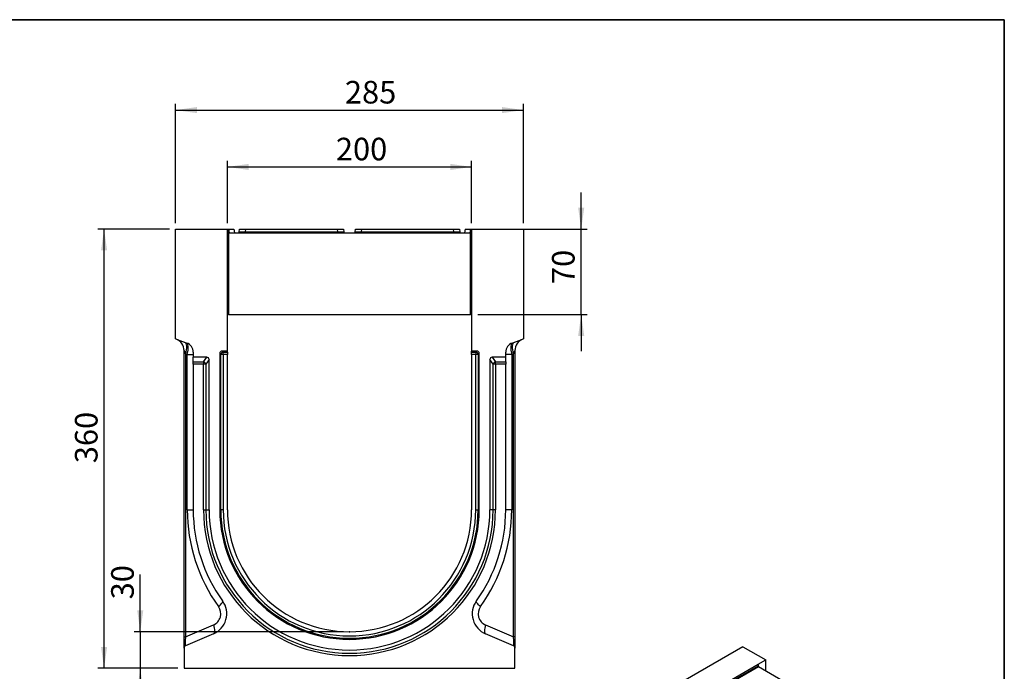
# Model space of a CAD drawing. Units: millimetres. Extents: x 8 to 457, y 1 to 291.
# Drawn here: x 254 to 415, y 184 to 291 of the extents above; entities that cross this region are included whole.
import ezdxf

# ---------------------------------------------------------------- set-up
doc = ezdxf.new("R2010")
doc.units = ezdxf.units.MM
doc.header["$PDSIZE"] = -1
doc.layers.add('FORMAT', color=7, linetype='Continuous')
doc.styles.add('SLDTEXTSTYLE1', font='TXT', dxfattribs={"width": 0.7})
doc.dimstyles.new('SLDDIMSTYLE0', dxfattribs={"dimtxt": 3.393075, "dimasz": 3.5, "dimexe": 0, "dimexo": 0.0625, "dimgap": 0.848269, "dimtad": 1, "dimlfac": 5, "dimrnd": 1e-09, "dimzin": 12, "dimdsep": 46, "dimtxsty": 'SLDTEXTSTYLE1', "dimsah": 1, "dimcen": 0.09, "dimadec": 0, "dimazin": 3, "dimtfac": 1, "dimtofl": 0, "dimtmove": 0, "dimatfit": 3, "dimfxl": 0, "dimfrac": 2, "dimtolj": 1, "dimtzin": 12, "dimarcsym": 0})
doc.dimstyles.new('SLDDIMSTYLE1', dxfattribs={"dimtxt": 3.393075, "dimasz": 3.5, "dimexe": 0, "dimexo": 0.0625, "dimgap": 0.848269, "dimtad": 1, "dimlfac": 5, "dimrnd": 1e-09, "dimzin": 12, "dimdsep": 46, "dimtxsty": 'SLDTEXTSTYLE1', "dimsah": 1, "dimcen": 0.09, "dimadec": 0, "dimazin": 3, "dimtfac": 1, "dimtmove": 0, "dimatfit": 0, "dimfxl": 0, "dimfrac": 2, "dimtolj": 1, "dimtzin": 12, "dimarcsym": 0})

# ---------------------------------------------------------------- blocks, each defined once
blk = doc.blocks.new('_D_2')
at = {"layer": 'FORMAT'}
for p, q in [((273.47, 190.66), (273.47, 200.06)), ((306.74, 190.66), (272.47, 190.66)), ((273.47, 190.66), (273.47, 184.66)), ((279.64, 184.66), (272.47, 184.66)), ((273.47, 184.66), (273.47, 178.66))]:
    blk.add_line(p, q, dxfattribs=at)
for points in [[(273.47, 190.66), (273.97, 194.16), (272.97, 194.16)], [(273.47, 184.66), (272.97, 181.16), (273.97, 181.16)]]:
    blk.add_solid(points, dxfattribs=at)
at = {"layer": 'FORMAT', "insert": (268.7, 195.97), "char_height": 3.704, "attachment_point": 1, "rotation": 90, "style": 'SLDTEXTSTYLE1'}
blk.add_mtext('30', dxfattribs=at)
blk = doc.blocks.new('_D_3')
at = {"layer": 'FORMAT'}
for p, q in [((287.74, 257.66), (287.74, 267.86)), ((327.74, 257.66), (327.74, 267.86)), ((287.74, 266.86), (327.74, 266.86))]:
    blk.add_line(p, q, dxfattribs=at)
for points in [[(287.74, 266.86), (291.24, 266.36), (291.24, 267.36)], [(327.74, 266.86), (324.24, 267.36), (324.24, 266.36)]]:
    blk.add_solid(points, dxfattribs=at)
at = {"layer": 'FORMAT', "insert": (305.51, 271.64), "char_height": 3.704, "attachment_point": 1, "style": 'SLDTEXTSTYLE1'}
blk.add_mtext('200', dxfattribs=at)
blk = doc.blocks.new('_D_4')
at = {"layer": 'FORMAT'}
for p, q in [((279.24, 257.66), (279.24, 277.18)), ((279.24, 276.18), (336.24, 276.18)), ((336.24, 257.66), (336.24, 277.18))]:
    blk.add_line(p, q, dxfattribs=at)
for points in [[(279.24, 276.18), (282.74, 275.68), (282.74, 276.68)], [(336.24, 276.18), (332.74, 276.68), (332.74, 275.68)]]:
    blk.add_solid(points, dxfattribs=at)
at = {"layer": 'FORMAT', "insert": (306.99, 280.96), "char_height": 3.704, "attachment_point": 1, "style": 'SLDTEXTSTYLE1'}
blk.add_mtext('285', dxfattribs=at)
blk = doc.blocks.new('_D_5')
at = {"layer": 'FORMAT'}
for p, q in [((345.69, 256.66), (345.69, 262.66)), ((327.68, 256.66), (346.69, 256.66)), ((345.69, 242.66), (345.69, 256.66)), ((328.74, 242.66), (346.69, 242.66)), ((345.69, 242.66), (345.69, 236.66))]:
    blk.add_line(p, q, dxfattribs=at)
for points in [[(345.69, 256.66), (346.19, 260.16), (345.19, 260.16)], [(345.69, 242.66), (345.19, 239.16), (346.19, 239.16)]]:
    blk.add_solid(points, dxfattribs=at)
at = {"layer": 'FORMAT', "insert": (340.91, 247.66), "char_height": 3.704, "attachment_point": 1, "rotation": 90, "style": 'SLDTEXTSTYLE1'}
blk.add_mtext('70', dxfattribs=at)
blk = doc.blocks.new('_D_6')
at = {"layer": 'FORMAT'}
for p, q in [((278.24, 256.66), (266.54, 256.66)), ((267.54, 184.66), (267.54, 256.66)), ((279.64, 184.66), (266.54, 184.66))]:
    blk.add_line(p, q, dxfattribs=at)
for points in [[(267.54, 256.66), (267.04, 253.16), (268.04, 253.16)], [(267.54, 184.66), (268.04, 188.16), (267.04, 188.16)]]:
    blk.add_solid(points, dxfattribs=at)
at = {"layer": 'FORMAT', "insert": (262.77, 218.29), "char_height": 3.704, "attachment_point": 1, "rotation": 90, "style": 'SLDTEXTSTYLE1'}
blk.add_mtext('360', dxfattribs=at)

msp = doc.modelspace()

# ---------------------------------------------------------------- linework, layer by layer
at = {"color": 7, "linetype": 'Continuous', "lineweight": 25}
for p, q in [((279.2398, 256.661), (287.7398, 256.661)), ((279.2398, 238.661), (279.2398, 256.661)), ((287.7398, 236.661), (287.7398, 256.661)), ((287.7398, 256.661), (287.8164, 256.2263)), ((287.7398, 256.661), (287.9178, 256.661)), ((287.9178, 256.661), (288.0236, 256.061)), ((287.9178, 256.661), (287.9182, 256.661)), ((287.9182, 256.661), (288.024, 256.061)), ((287.9182, 256.661), (288.7982, 256.661)), ((288.7982, 256.661), (288.904, 256.061)), ((289.6631, 256.2263), (289.7398, 256.661)), ((289.7398, 256.661), (290.7246, 256.661)), ((290.7246, 256.661), (290.6479, 256.2263)), ((290.7246, 256.661), (305.755, 256.661)), ((305.755, 256.661), (306.7398, 256.661)), ((305.8316, 256.2263), (305.755, 256.661)), ((306.7398, 256.661), (306.8164, 256.2263)), ((308.6631, 256.2263), (308.7398, 256.661)), ((308.7398, 256.661), (309.7246, 256.661)), ((309.7246, 256.661), (309.6479, 256.2263)), ((309.7246, 256.661), (324.755, 256.661)), ((324.755, 256.661), (325.7398, 256.661)), ((324.8316, 256.2263), (324.755, 256.661)), ((325.7398, 256.661), (325.8164, 256.2263)), ((326.6809, 256.661), (326.5751, 256.061)), ((326.6809, 256.661), (327.5616, 256.661)), ((327.5616, 256.661), (327.4558, 256.061)), ((327.5617, 256.661), (327.4559, 256.061)), ((327.5616, 256.661), (327.5617, 256.661)), ((327.5617, 256.661), (327.7398, 256.661)), ((327.6631, 256.2263), (327.7398, 256.661)), ((327.7398, 256.661), (327.7398, 236.661)), ((327.7398, 256.661), (336.2398, 256.661)), ((336.2398, 256.661), (336.2398, 238.661)), ((287.9398, 256.0751), (287.9398, 242.661)), ((288.0134, 256.061), (327.4662, 256.061)), ((290.6479, 256.061), (290.6479, 256.2263)), ((290.6479, 256.2263), (305.8316, 256.2263)), ((305.8316, 256.061), (305.8316, 256.2263)), ((309.6479, 256.061), (309.6479, 256.2263)), ((309.6479, 256.2263), (324.8316, 256.2263)), ((324.8316, 256.061), (324.8316, 256.2263)), ((327.5398, 242.661), (327.5398, 256.0751)), ((287.9398, 242.661), (287.7398, 242.661)), ((287.9398, 242.661), (327.5398, 242.661)), ((327.7398, 242.661), (327.5398, 242.661)), ((279.2398, 238.661), (281.087, 237.9887)), ((334.3926, 237.9887), (336.2398, 238.661)), ((280.6398, 236.7511), (280.8835, 236.2188)), ((280.6398, 189.8315), (280.6398, 236.7511)), ((280.8835, 236.2188), (280.8835, 189.8315)), ((281.165, 236.1164), (280.8835, 236.2188)), ((281.165, 210.661), (281.165, 236.1164)), ((281.165, 236.1164), (282.1398, 236.1164)), ((282.1398, 236.4852), (282.1398, 235.661)), ((284.36, 235.661), (282.1398, 235.661)), ((282.1398, 234.8833), (282.1398, 235.661)), ((283.8273, 234.8833), (284.36, 235.661)), ((286.4905, 236.2729), (286.4905, 210.661)), ((286.6642, 236.0992), (286.4905, 236.2729)), ((286.6642, 210.661), (286.6642, 236.0992)), ((287.0523, 236.0992), (286.6642, 236.0992)), ((287.7398, 236.661), (286.8786, 236.661)), ((286.8786, 236.661), (287.0523, 236.4873)), ((287.0523, 236.4873), (287.7398, 236.4873)), ((287.0523, 236.0992), (287.0523, 236.4873)), ((287.7398, 236.0992), (287.0523, 236.0992)), ((287.0523, 236.0992), (287.0523, 210.661)), ((287.7398, 236.4873), (287.7398, 236.661)), ((287.7398, 236.4873), (287.7398, 236.0992)), ((287.7398, 210.661), (287.7398, 236.0992)), ((328.601, 236.661), (327.7398, 236.661)), ((327.7398, 236.4873), (327.7398, 236.661)), ((327.7398, 236.4873), (328.4273, 236.4873)), ((327.7398, 236.0992), (327.7398, 236.4873)), ((328.4273, 236.0992), (327.7398, 236.0992)), ((327.7398, 236.0992), (327.7398, 210.661)), ((328.4273, 236.4873), (328.601, 236.661)), ((328.4273, 236.4873), (328.4273, 236.0992)), ((328.4273, 210.661), (328.4273, 236.0992)), ((328.8154, 236.0992), (328.4273, 236.0992)), ((328.9891, 236.2729), (328.8154, 236.0992)), ((328.8154, 236.0992), (328.8154, 210.661)), ((328.9891, 210.661), (328.9891, 236.2729)), ((331.1195, 235.661), (331.6523, 234.8833)), ((333.3398, 235.661), (331.1195, 235.661)), ((333.3398, 235.661), (333.3398, 236.4852)), ((334.3146, 236.1164), (333.3398, 236.1164)), ((333.3398, 234.8833), (333.3398, 235.661)), ((334.5961, 236.2188), (334.3146, 236.1164)), ((334.3146, 236.1164), (334.3146, 210.661)), ((334.8398, 236.7511), (334.5961, 236.2188)), ((334.5961, 189.8315), (334.5961, 236.2188)), ((334.8398, 236.7511), (334.8398, 189.8315)), ((282.1398, 234.8833), (283.8273, 234.8833)), ((282.1398, 234.5074), (282.1398, 234.8833)), ((282.1398, 234.5074), (282.1398, 210.661)), ((283.8273, 234.5074), (282.1398, 234.5074)), ((283.8273, 234.8833), (283.8273, 234.5074)), ((284.2154, 234.5074), (283.8273, 234.5074)), ((283.8273, 210.661), (283.8273, 234.5074)), ((284.7382, 235.2706), (284.2154, 234.5074)), ((284.2154, 234.5074), (284.2154, 210.661)), ((284.7382, 210.661), (284.7382, 235.2706)), ((331.2642, 234.5074), (330.7414, 235.2706)), ((330.7414, 235.2706), (330.7414, 210.661)), ((331.6523, 234.5074), (331.2642, 234.5074)), ((331.2642, 210.661), (331.2642, 234.5074)), ((331.6523, 234.5074), (331.6523, 234.8833)), ((331.6523, 234.8833), (333.3398, 234.8833)), ((331.6523, 234.5074), (331.6523, 210.661)), ((333.3398, 234.5074), (331.6523, 234.5074)), ((333.3398, 234.8833), (333.3398, 234.5074)), ((333.3398, 210.661), (333.3398, 234.5074)), ((281.165, 210.661), (282.1398, 210.661)), ((283.8273, 210.661), (284.2154, 210.661)), ((284.2154, 210.661), (284.7382, 210.661)), ((286.6642, 210.661), (286.4905, 210.661)), ((287.0523, 210.661), (286.6642, 210.661)), ((328.4273, 210.661), (328.8154, 210.661)), ((328.8154, 210.661), (328.9891, 210.661)), ((331.2642, 210.661), (330.7414, 210.661)), ((331.6523, 210.661), (331.2642, 210.661)), ((334.3146, 210.661), (333.3398, 210.661)), ((280.8835, 189.8315), (285.4433, 191.7671)), ((330.0363, 191.7671), (334.5961, 189.8315)), ((280.6398, 189.8315), (280.8835, 189.8315)), ((280.6398, 187.9905), (280.6398, 189.8315)), ((285.4433, 190.2943), (280.8835, 188.3587)), ((334.5961, 188.3587), (330.0363, 190.2943)), ((334.8398, 189.8315), (334.5961, 189.8315)), ((334.8398, 189.8315), (334.8398, 187.9905)), ((280.6398, 187.9905), (280.6398, 184.661)), ((372.1579, 188.2021), (283.7695, 137.1892)), ((334.8398, 184.661), (334.8398, 187.9905)), ((372.1579, 188.2021), (375.9144, 186.034)), ((374.6769, 185.3199), (375.9144, 186.034)), ((375.9144, 184.1974), (375.9144, 186.034)), ((280.6398, 184.661), (334.8398, 184.661)), ((363.9752, 179.1434), (374.6769, 185.3199)), ((363.9752, 178.8824), (374.6412, 185.0383)), ((374.7095, 184.8928), (364.0623, 178.7478)), ((392.0009, 174.9132), (374.7095, 184.8928))]:
    msp.add_line(p, q, dxfattribs=at)
at = {"color": 8, "linetype": 'Continuous', "lineweight": 25}
msp.add_line((374.6769, 185.3199), (374.6769, 184.9188), dxfattribs=at)
at = {"color": 7, "linetype": 'Continuous', "lineweight": 25, "flags": 128}
for points in [[(280.8835, 236.2188), (280.9754, 236.5576), (281.0392, 236.8855), (281.0729, 237.1919), (281.0753, 237.467), (281.0464, 237.7019), (280.9872, 237.8892), (280.8994, 238.0227), (280.7861, 238.0982)], [(334.6935, 238.0982), (334.5801, 238.0227), (334.4924, 237.8892), (334.4331, 237.7019), (334.4043, 237.467), (334.4067, 237.1919), (334.4404, 236.8855), (334.5042, 236.5576), (334.5961, 236.2188)], [(286.2854, 194.7761), (286.4581, 194.9292), (286.6114, 195.0786), (286.7416, 195.2206), (286.8456, 195.3518), (286.9207, 195.469), (286.9653, 195.5695), (286.9781, 195.6506), (286.959, 195.7105)], [(329.1942, 194.7761), (329.0215, 194.9292), (328.8682, 195.0786), (328.738, 195.2206), (328.634, 195.3518), (328.5588, 195.469), (328.5143, 195.5695), (328.5014, 195.6506), (328.5206, 195.7105)], [(285.4433, 191.7671), (285.528, 191.5044), (285.5905, 191.2499), (285.6287, 191.0117), (285.6416, 190.7971), (285.6287, 190.6128), (285.5905, 190.4647), (285.528, 190.3574), (285.4433, 190.2943)], [(330.0363, 191.7671), (329.9516, 191.5044), (329.8891, 191.2499), (329.8508, 191.0117), (329.8379, 190.7971), (329.8508, 190.6128), (329.8891, 190.4647), (329.9516, 190.3574), (330.0363, 190.2943)]]:
    msp.add_lwpolyline(points, dxfattribs=at)
at = {"color": 7, "linetype": 'Continuous', "lineweight": 25}
for centre, radius, start, end in [((288.0134, 256.261), 0.2, 248.40271, 270), ((289.4662, 256.261), 0.2, 270, 350), ((307.0134, 256.261), 0.2, 190, 270), ((308.4662, 256.261), 0.2, 270, 350), ((326.0134, 256.261), 0.2, 190, 270), ((327.4662, 256.261), 0.2, 270, 291.59729), ((278.6398, 236.7511), 2, 0, 70), ((280.5398, 236.4852), 1.6, 0, 70), ((334.9398, 236.4852), 1.6, 110, 180), ((336.8398, 236.7511), 2, 110, 180), ((287.0802, 236.0713), 0.4169, 93.83229, 176.16771), ((328.3994, 236.0713), 0.4169, 3.83229, 86.16771), ((283.7943, 234.461), 0.4236, 6.295661, 85.540244), ((331.6852, 234.461), 0.4236, 94.459756, 173.704339), ((308.365, 210.661), 27.2, 180, 215.732718), ((307.7398, 210.661), 25.6, 180, 215.732718), ((307.7398, 210.661), 23.9125, 180, 0), ((307.7398, 210.661), 23.5244, 180, 0), ((307.7398, 210.661), 23.0016, 180, 0), ((307.7398, 210.661), 21.2493, 180, 0), ((307.7398, 210.661), 21.0756, 180, 0), ((307.7398, 210.661), 20.6875, 180, 0), ((307.7398, 210.661), 20, 180, 0), ((307.7398, 210.661), 25.6, 324.267282, 0), ((307.1146, 210.661), 27.2, 324.267282, 0), ((284.0367, 193.6081), 3.6, 293, 35.732718), ((331.4429, 193.6081), 3.6, 144.267282, 247), ((284.6619, 193.6081), 2, 293, 35.732718), ((330.8177, 193.6081), 2, 144.267282, 247), ((281.0398, 187.9905), 0.4, 113, 180), ((334.4398, 187.9905), 0.4, 0, 67), ((374.7864, 185.0226), 0.1509, 223.503871, 239.356528)]:
    msp.add_arc(centre, radius, start, end, dxfattribs=at)
for centre, major_axis, ratio, start_param, end_param in [((290.6847, 256.261), (1.0216, 0.035), 0.03274968, 3.13465541, 4.67529347), ((305.7949, 256.261), (1.0216, -0.035), 0.03274968, 4.74948449, 6.29012255), ((309.6847, 256.261), (1.0216, 0.035), 0.03274968, 3.13465541, 4.67529347), ((324.7949, 256.261), (1.0216, -0.035), 0.03274968, 4.74948449, 6.29012255), ((280.5398, 236.0595), (0.534, 1.9334), 0.29468135, 4.82292832, 6.25968572), ((334.9398, 236.0595), (-0.534, 1.9334), 0.29468135, 0.02349958, 1.46025699), ((284.3259, 235.2354), (0.2471, 0.3607), 0.914917, 5.35507487, 6.84303433), ((286.9027, 236.2488), (0.2999, -0.2999), 0.94309037, 2.38547432, 3.89771098), ((328.5769, 236.2488), (-0.2999, -0.2999), 0.94309037, 2.38547432, 3.89771098), ((331.1536, 235.2354), (-0.2471, 0.3607), 0.914917, 5.72333628, 7.21129574), ((281.0398, 190.1633), (0.1613, 1.8054), 0.07089536, 1.76190929, 3.17943541), ((334.4398, 190.1633), (-0.1613, 1.8054), 0.07089536, 3.10374989, 4.52127601), ((374.7653, 184.6899), (-0.0828, 0.6319), 0.14819929, 0.06138743, 0.96760553)]:
    msp.add_ellipse(centre, major_axis=major_axis, ratio=ratio, start_param=start_param, end_param=end_param, dxfattribs=at)
for points, knots in [([(287.8164, 256.2263), (287.8195, 256.2091), (287.8246, 256.1931), (287.8385, 256.1626), (287.8474, 256.1482), (287.8789, 256.1093), (287.9071, 256.088), (287.9398, 256.0751)], [0, 0, 0, 0, 0.25, 0.25, 0.5, 0.5, 1, 1, 1, 1]), ([(327.5398, 256.0751), (327.5725, 256.088), (327.6004, 256.1091), (327.6426, 256.1611), (327.6571, 256.192), (327.6631, 256.2263)], [0, 0, 0, 0, 0.5, 0.5, 1, 1, 1, 1]), ([(374.6769, 184.9188), (374.6625, 184.9337), (374.6537, 184.9536), (374.6434, 184.9957), (374.6418, 185.018), (374.6412, 185.0383)], [0, 0, 0, 0, 0.5, 0.5, 1, 1, 1, 1])]:
    msp.add_open_spline(points, degree=3, knots=knots, dxfattribs=at)
at = {"layer": 'FORMAT', "color": 7, "lineweight": 35}
for p, q in [((20, 291), (415, 291)), ((415, 291), (415, 5))]:
    msp.add_line(p, q, dxfattribs=at)
at = {"layer": 'FORMAT'}
msp.add_point((307.7398, 190.661), dxfattribs=at)

# ---------------------------------------------------------------- dimensions: what is measured, and where the dimension line sits
for base, p1, p2, picture, middle in [((336.2398, 276.1812), (279.2398, 256.661), (336.2398, 256.661), '_D_4', (310.1194, 276.1812)), ((327.7398, 266.861), (287.7398, 256.661), (327.7398, 256.661), '_D_3', (308.7596, 266.861))]:
    dim = msp.add_linear_dim(base=base, p1=p1, p2=p2, dimstyle='SLDDIMSTYLE0', dxfattribs=at)
    dim.commit()
    dim.dimension.update_dxf_attribs({"geometry": picture, "text_midpoint": middle, "dimtype": 160})
for base, p1, p2, dimstyle, picture, middle in [((345.6872, 256.661), (327.7398, 242.661), (326.6809, 256.661), 'SLDDIMSTYLE1', '_D_5', (345.6872, 249.8241)), ((267.5429, 256.661), (280.6398, 184.661), (279.2398, 256.661), 'SLDDIMSTYLE0', '_D_6', (267.5429, 221.4208)), ((273.4731, 184.661), (307.7398, 190.661), (280.6398, 184.661), 'SLDDIMSTYLE1', '_D_2', (273.4731, 198.0165))]:
    dim = msp.add_linear_dim(base=base, p1=p1, p2=p2, angle=90, dimstyle=dimstyle, dxfattribs=at)
    dim.commit()
    dim.dimension.update_dxf_attribs({"geometry": picture, "text_midpoint": middle, "dimtype": 160})

doc.saveas('drawing.dxf')
